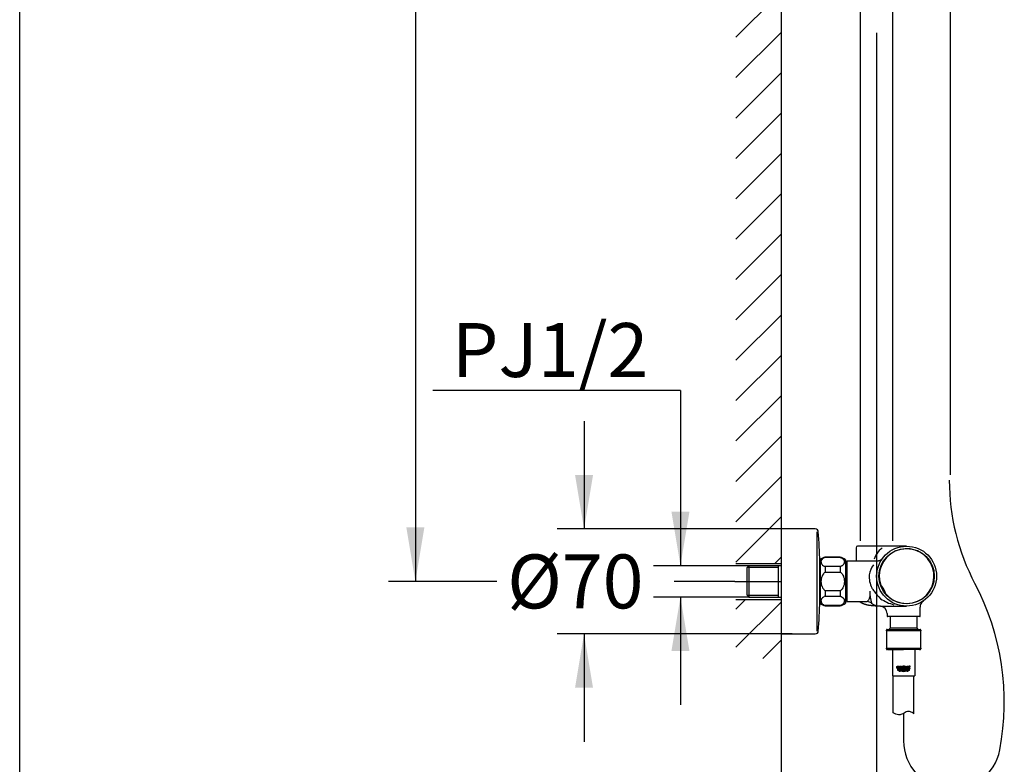
# Model space of a CAD drawing. Units: millimetres. Extents: x 6 to 291, y 5 to 413.
# Drawn here: x 6 to 115, y 81 to 164 of the extents above; entities that cross this region are included whole.
import ezdxf
from ezdxf.enums import TextEntityAlignment as Align
from ezdxf.lldxf.tags import DXFTag

# ---------------------------------------------------------------- set-up
doc = ezdxf.new("R2010")
doc.units = ezdxf.units.MM
for name, color, linetype in [('Default', 7, 'Continuous'), ('Layer1', 7, 'Continuous'), ('Layer11', 7, 'Continuous'), ('Layer14', 7, 'Continuous'), ('Layer3', 7, 'Continuous'), ('Layer50', 7, 'Continuous'), ('Layer51', 7, 'Continuous')]:
    doc.layers.add(name, color=color, linetype=linetype)
doc.styles.add('SEACAD_Arial', font='arial.ttf')
tags = doc.linetypes.add('CENTER2', pattern=[28.575, 19.05, -3.175, 3.175, -3.175]).pattern_tags.tags
tags[10:11] = [DXFTag(74, 4), DXFTag(75, 0), DXFTag(340, '0'), DXFTag(46, 0.0), DXFTag(50, 0.0), DXFTag(44, 0.0), DXFTag(45, 0.0)]
tags[8:9] = [DXFTag(74, 4), DXFTag(75, 0), DXFTag(340, '0'), DXFTag(46, 0.0), DXFTag(50, 0.0), DXFTag(44, 0.0), DXFTag(45, 0.0)]
tags[6:7] = [DXFTag(74, 4), DXFTag(75, 0), DXFTag(340, '0'), DXFTag(46, 0.0), DXFTag(50, 0.0), DXFTag(44, 0.0), DXFTag(45, 0.0)]
tags[4:5] = [DXFTag(74, 4), DXFTag(75, 0), DXFTag(340, '0'), DXFTag(46, 0.0), DXFTag(50, 0.0), DXFTag(44, 0.0), DXFTag(45, 0.0)]
doc.dimstyles.new('TPI_1_6', dxfattribs={"dimtxt": 6, "dimasz": 6, "dimexe": 3, "dimexo": 0, "dimgap": 1.5, "dimtad": 0, "dimtih": 1, "dimtoh": 1, "dimdec": 0, "dimlfac": 6.000024, "dimtxsty": 'SEACAD_Arial', "dimblk1": '_SE_FILLED', "dimblk2": '_SE_FILLED', "dimsah": 1, "dimcen": 3, "dimadec": 0, "dimazin": 0, "dimtfac": 0.7, "dimtdec": 3, "dimtofl": 0, "dimtmove": 0, "dimatfit": 3, "dimfxl": 1, "dimtolj": 1, "dimarcsym": 0})

# ---------------------------------------------------------------- blocks, each defined once
blk = doc.blocks.new('DMBLK1')
at = {"layer": 'Layer3', "linetype": 'Continuous'}
for points in [[(48.6, 264.4), (50.6, 264.4), (49.6, 270.4)], [(48.6, 107.06), (49.6, 101.06), (50.6, 107.06)]]:
    blk.add_hatch(color=7, dxfattribs=at).paths.add_polyline_path(points)
at = {"layer": 'Layer3', "color": 7, "linetype": 'Continuous'}
for p, q in [((85.28, 270.4), (46.6, 270.4)), ((49.6, 270.4), (49.6, 190.83)), ((49.6, 180.63), (49.6, 101.06)), ((58.65, 101.06), (46.6, 101.06))]:
    blk.add_line(p, q, dxfattribs=at)
at = {"layer": 'Layer3', "color": 7, "linetype": 'Continuous', "style": 'SEACAD_Arial'}
blk.add_text('1016', height=6, dxfattribs=at).set_placement((40.21, 188.73), align=Align.TOP_LEFT)
blk = doc.blocks.new('_SE_FILLED')
at = {"color": 0}
blk.add_line((0, 0), (-1, 0), dxfattribs=at)
blk.add_solid([(0, 0), (-1, -0.1665), (-1, 0.1665), (0, 0)], dxfattribs=at)
blk = doc.blocks.new('DMBLK2')
at = {"layer": 'Layer3', "linetype": 'Continuous'}
for points in [[(78.08, 108.81), (79.08, 102.81), (80.08, 108.81)], [(78.08, 93.32), (80.08, 93.32), (79.08, 99.32)]]:
    blk.add_hatch(color=7, dxfattribs=at).paths.add_polyline_path(points)
at = {"layer": 'Layer3', "color": 7, "linetype": 'Continuous'}
for p, q in [((79.08, 122.3), (51.56, 122.3)), ((79.08, 122.3), (79.08, 102.81)), ((86.7, 102.81), (76.08, 102.81)), ((86.7, 99.32), (76.08, 99.32)), ((79.08, 99.32), (79.08, 87.32))]:
    blk.add_line(p, q, dxfattribs=at)
at = {"layer": 'Layer3', "color": 7, "linetype": 'Continuous', "style": 'SEACAD_Arial'}
blk.add_text('PJ1/2', height=6, dxfattribs=at).set_placement((53.66, 129.8), align=Align.TOP_LEFT)
blk = doc.blocks.new('DMBLK5')
at = {"layer": 'Layer3', "linetype": 'Continuous'}
for points in [[(67.36, 112.9), (68.36, 106.9), (69.36, 112.9)], [(67.36, 89.23), (69.36, 89.23), (68.36, 95.23)]]:
    blk.add_hatch(color=7, dxfattribs=at).paths.add_polyline_path(points)
at = {"layer": 'Layer3', "color": 7, "linetype": 'Continuous'}
for p, q in [((68.36, 118.9), (68.36, 106.9)), ((82.13, 106.9), (65.36, 106.9)), ((81.9, 95.23), (65.36, 95.23)), ((68.36, 95.23), (68.36, 83.23))]:
    blk.add_line(p, q, dxfattribs=at)
at = {"layer": 'Layer3', "color": 7, "linetype": 'Continuous', "style": 'SEACAD_Arial'}
blk.add_text('Ø70', height=6, dxfattribs=at).set_placement((59.81, 104.06), align=Align.TOP_LEFT)
blk = doc.blocks.new('DMBLK9')
at = {"layer": 'Layer3', "linetype": 'Continuous'}
for points in [[(84.28, 66.27), (90.28, 67.27), (84.28, 68.27)], [(106.9, 66.27), (106.9, 68.27), (100.9, 67.27)]]:
    blk.add_hatch(color=7, dxfattribs=at).paths.add_polyline_path(points)
at = {"layer": 'Layer3', "color": 7, "linetype": 'Continuous'}
for p, q in [((100.9, 105.57), (100.9, 64.27)), ((90.28, 85.92), (90.28, 64.27)), ((78.28, 67.27), (90.28, 67.27)), ((100.9, 67.27), (112.9, 67.27))]:
    blk.add_line(p, q, dxfattribs=at)
at = {"layer": 'Layer3', "color": 7, "linetype": 'Continuous', "style": 'SEACAD_Arial'}
blk.add_text('64', height=6, dxfattribs=at).set_placement((90.89, 70.27), align=Align.TOP_LEFT)

msp = doc.modelspace()

# ---------------------------------------------------------------- hatches: boundary and pattern name
at = {"layer": 'Layer50', "linetype": 'Continuous'}
h = msp.add_hatch(dxfattribs=at)
h.set_pattern_fill('LINE', angle=45, style=0)
h.paths.add_polyline_path([(85.25, 282.52), (85.25, 106.9), (90.28, 106.9), (90.28, 263.92), (90.28, 269.8), (90.28, 275.69), (90.28, 282.52)])
h = msp.add_hatch(dxfattribs=at)
h.set_pattern_fill('LINE', angle=45, style=0)
h.paths.add_polyline_path([(85.25, 106.9), (85.25, 103.06), (90.28, 103.06), (90.28, 106.9)])
h = msp.add_hatch(dxfattribs=at)
h.set_pattern_fill('LINE', scale=0.9449, angle=45, style=0)
h.paths.add_polyline_path([(85.25, 92.5), (90.28, 92.5), (90.28, 99.06), (85.25, 99.06)])

# ---------------------------------------------------------------- linework, layer by layer
at = {"layer": 'Default', "color": 7, "linetype": 'Continuous'}
msp.add_line((5.6, 5.02), (5.6, 413), dxfattribs=at)
at = {"layer": 'Layer1', "color": 7, "linetype": 'CENTER2'}
for p, q in [((109.06, 169.41), (109.06, 112.91)), ((100.9, 162.07), (100.9, 105.57)), ((103.9, 86.38), (103.9, 83.34))]:
    msp.add_line(p, q, dxfattribs=at)
at = {"layer": 'Layer1', "color": 7, "linetype": 'Continuous'}
for p, q in [((101.98, 95.56), (101.98, 95.64)), ((101.98, 95.56), (101.98, 93.64)), ((103.9, 95.56), (101.98, 95.56)), ((102.06, 95.73), (105.73, 95.73)), ((105.81, 95.56), (103.9, 95.56)), ((105.81, 95.64), (105.81, 95.56)), ((105.81, 93.64), (105.81, 95.56)), ((101.98, 93.64), (103.9, 93.64)), ((101.98, 93.56), (101.98, 93.64)), ((102.13, 93.48), (102.06, 93.48)), ((102.13, 93.48), (103.9, 93.48)), ((102.65, 93.48), (102.65, 90.56)), ((103.9, 93.64), (105.81, 93.64)), ((105.66, 93.48), (103.9, 93.48)), ((105.15, 93.48), (105.15, 90.56)), ((105.66, 93.48), (105.73, 93.48)), ((105.81, 93.64), (105.81, 93.56)), ((102.65, 90.56), (105.15, 90.56)), ((102.75, 86.46), (102.75, 90.56)), ((105.05, 86.33), (105.05, 90.56))]:
    msp.add_line(p, q, dxfattribs=at)
at = {"layer": 'Layer1', "color": 7, "linetype": 'CENTER2'}
for centre, radius, start, end in [((133.62, 112.31), 24.64, 180, 207.829), ((86.86, 87.63), 28.24, 349.18, 27.829), ((109.29, 83.34), 5.4, 180, 349.18)]:
    msp.add_arc(centre, radius, start, end, dxfattribs=at)
at = {"layer": 'Layer1', "color": 7, "linetype": 'Continuous'}
for centre, start, end in [((102.06, 95.64), 90, 180), ((105.73, 95.64), 0, 90), ((102.06, 93.56), 180, 270), ((105.73, 93.56), 270, 0)]:
    msp.add_arc(centre, 0.0833, start, end, dxfattribs=at)
for points, weights, knots in [([(103.41, 91.39), (103.41, 91.43), (103.41, 91.46), (103.41, 91.5), (103.39, 91.5), (103.37, 91.5), (103.34, 91.5), (103.34, 91.48), (103.34, 91.45), (103.34, 91.42), (103.32, 91.41), (103.3, 91.41), (103.28, 91.41), (103.26, 91.41), (103.24, 91.42), (103.22, 91.44), (103.21, 91.47), (103.21, 91.5), (103.21, 91.53), (103.22, 91.56), (103.24, 91.58), (103.28, 91.59), (103.3, 91.59), (103.34, 91.59), (103.37, 91.58), (103.4, 91.56), (103.4, 91.58), (103.4, 91.6), (103.4, 91.61), (103.37, 91.63), (103.33, 91.64), (103.29, 91.64), (103.25, 91.64), (103.19, 91.62), (103.16, 91.59), (103.14, 91.54), (103.14, 91.5), (103.14, 91.46), (103.16, 91.41), (103.19, 91.38), (103.25, 91.36), (103.29, 91.36), (103.33, 91.36), (103.37, 91.37), (103.41, 91.39)], [1, 1, 1, 1, 1, 1, 1, 1, 1, 1, 0.982778304235, 0.982778304235, 1, 1, 1, 1, 1, 1, 1, 1, 1, 1, 1, 0.972058195946, 0.972058195946, 1, 1, 1, 1, 0.98321587479, 0.98321587479, 1, 1, 1, 1, 1, 1, 1, 1, 1, 1, 1, 0.979410758195, 0.979410758195, 1], [0, 0, 0, 0, 0.083333, 0.083333, 0.083333, 0.166667, 0.166667, 0.166667, 0.25, 0.25, 0.25, 0.333333, 0.333333, 0.333333, 0.362164, 0.389041, 0.416667, 0.416667, 0.416667, 0.444292, 0.471169, 0.5, 0.5, 0.5, 0.583333, 0.583333, 0.583333, 0.666667, 0.666667, 0.666667, 0.75, 0.75, 0.75, 0.778831, 0.805708, 0.833333, 0.833333, 0.833333, 0.860963, 0.887838, 0.916667, 0.916667, 0.916667, 1, 1, 1, 1]), ([(104.57, 91.21), (104.56, 91.21), (104.45, 91.2), (104.22, 91.36), (104.01, 91.21), (103.9, 91.21), (103.79, 91.21), (103.57, 91.36), (103.35, 91.2), (103.23, 91.21), (103.22, 91.21), (103.21, 91.22), (103.2, 91.23), (103.2, 91.24), (103.21, 91.24), (103.34, 91.23), (103.57, 91.39), (103.9, 91.17), (104.22, 91.39), (104.46, 91.23), (104.58, 91.24), (104.6, 91.24), (104.59, 91.23), (104.58, 91.22), (104.57, 91.21)], [1, 1, 1, 1, 1, 1, 1, 1, 1, 1, 1, 0.996524898131, 0.996524898131, 1, 1, 1, 1, 1, 1, 1, 1, 1, 0.996524898131, 0.996524898131, 1], [0, 0, 0, 0, 0.006938, 0.087066, 0.166667, 0.166667, 0.166667, 0.246267, 0.326395, 0.333333, 0.333333, 0.333333, 0.5, 0.5, 0.5, 0.511615, 0.589141, 0.666667, 0.744192, 0.821718, 0.833333, 0.833333, 0.833333, 1, 1, 1, 1]), ([(103.9, 91.11), (104.01, 91.11), (104.15, 91.21), (104.29, 91.17), (104.37, 91.15), (104.42, 91.14), (104.46, 91.12), (104.47, 91.13), (104.48, 91.14), (104.49, 91.15), (104.44, 91.16), (104.38, 91.18), (104.29, 91.2), (104.15, 91.23), (103.9, 91.06), (103.65, 91.23), (103.5, 91.2), (103.41, 91.18), (103.36, 91.16), (103.31, 91.15), (103.31, 91.14), (103.32, 91.13), (103.33, 91.12), (103.38, 91.14), (103.42, 91.15), (103.5, 91.17), (103.65, 91.21), (103.79, 91.11), (103.9, 91.11)], [1, 1, 1, 1, 1, 1, 1, 0.997360588448, 0.997360588448, 1, 1, 1, 1, 1, 1, 1, 1, 1, 1, 1, 0.997360588448, 0.997360588448, 1, 1, 1, 1, 1, 1, 1], [0, 0, 0, 0, 0.050665, 0.067474, 0.067474, 0.088744, 0.088744, 0.088744, 0.156219, 0.156219, 0.156219, 0.223693, 0.223693, 0.267617, 0.403613, 0.539609, 0.583533, 0.583533, 0.651007, 0.651007, 0.651007, 0.718482, 0.718482, 0.718482, 0.785956, 0.785956, 0.839277, 1, 1, 1, 1]), ([(103.9, 91.64), (103.95, 91.64), (103.99, 91.63), (104.02, 91.59), (103.98, 91.59), (103.94, 91.59), (103.9, 91.59), (103.92, 91.59), (103.95, 91.58), (103.97, 91.56), (103.99, 91.53), (103.99, 91.5), (103.99, 91.47), (103.97, 91.44), (103.95, 91.42), (103.92, 91.41), (103.9, 91.41), (103.87, 91.41), (103.84, 91.42), (103.82, 91.44), (103.81, 91.47), (103.81, 91.5), (103.81, 91.53), (103.82, 91.56), (103.84, 91.58), (103.87, 91.59), (103.9, 91.59), (103.94, 91.59), (103.98, 91.59), (104.02, 91.59), (104.1, 91.51), (104.07, 91.4), (103.95, 91.37), (103.84, 91.33), (103.74, 91.39), (103.74, 91.5), (103.74, 91.56), (103.78, 91.61), (103.84, 91.64), (103.86, 91.64), (103.88, 91.64), (103.9, 91.64)], [1, 0.96005683992, 0.986882803952, 1.0804778921, 1.0804778921, 1.0804778921, 1.0804778921, 1.0804778921, 1.0804778921, 1.0804778921, 1.0804778921, 1.0804778921, 1.0804778921, 1.0804778921, 1.0804778921, 1.0804778921, 1.0804778921, 1.0804778921, 1.0804778921, 1.0804778921, 1.0804778921, 1.0804778921, 1.0804778921, 1.0804778921, 1.0804778921, 1.0804778921, 1.0804778921, 1.0804778921, 1.0804778921, 1.0804778921, 0.77464325295, 0.77464325295, 1.0804778921, 0.77464325295, 0.77464325295, 1.0804778921, 0.9492789189, 0.9492789189, 1.0804778921, 1.04287400704, 1.01604804301, 1], [0, 0, 0, 0, 0.045675, 0.045675, 0.045675, 0.173728, 0.173728, 0.173728, 0.21803, 0.25933, 0.30178, 0.30178, 0.30178, 0.34423, 0.38553, 0.429833, 0.429833, 0.429833, 0.474135, 0.515435, 0.557885, 0.557885, 0.557885, 0.600335, 0.641635, 0.685937, 0.685937, 0.685937, 0.81399, 0.81399, 0.81399, 0.878016, 0.878016, 0.878016, 0.942042, 0.942042, 0.942042, 0.987089, 0.987089, 0.987089, 1, 1, 1, 1])]:
    msp.add_rational_spline(points, weights, degree=3, knots=knots, dxfattribs=at)
for points, knots in [([(103.9, 91.01), (104.01, 91.01), (104.15, 91.1), (104.3, 91.07), (104.34, 91.06), (104.35, 91.06), (104.36, 91.07), (104.37, 91.08), (104.32, 91.09), (104.16, 91.14), (103.9, 90.96), (103.63, 91.14), (103.47, 91.09), (103.42, 91.08), (103.44, 91.07), (103.45, 91.06), (103.46, 91.06), (103.5, 91.07), (103.64, 91.1), (103.79, 91.01), (103.9, 91.01)], [0, 0, 0, 0, 0.122839, 0.166667, 0.166667, 0.166667, 0.333333, 0.333333, 0.333333, 0.385837, 0.5, 0.614163, 0.666667, 0.666667, 0.666667, 0.833333, 0.833333, 0.833333, 0.877161, 1, 1, 1, 1]), ([(103.69, 91.55), (103.69, 91.57), (103.68, 91.6), (103.66, 91.62), (103.62, 91.63), (103.6, 91.63), (103.55, 91.63), (103.51, 91.63), (103.47, 91.63), (103.47, 91.54), (103.47, 91.46), (103.47, 91.37), (103.49, 91.37), (103.52, 91.37), (103.54, 91.37), (103.54, 91.44), (103.54, 91.51), (103.54, 91.58), (103.55, 91.58), (103.57, 91.58), (103.58, 91.58), (103.59, 91.58), (103.61, 91.58), (103.62, 91.57), (103.62, 91.55), (103.62, 91.54), (103.62, 91.53), (103.62, 91.51), (103.61, 91.5), (103.6, 91.5), (103.59, 91.5), (103.57, 91.5), (103.56, 91.5), (103.55, 91.5), (103.58, 91.46), (103.61, 91.41), (103.64, 91.37), (103.67, 91.37), (103.7, 91.37), (103.73, 91.37), (103.7, 91.4), (103.67, 91.44), (103.64, 91.47), (103.65, 91.48), (103.66, 91.48), (103.68, 91.5), (103.69, 91.53), (103.69, 91.55)], [0, 0, 0, 0, 0.025501, 0.05031, 0.076923, 0.076923, 0.076923, 0.153846, 0.153846, 0.153846, 0.230769, 0.230769, 0.230769, 0.307692, 0.307692, 0.307692, 0.384615, 0.384615, 0.384615, 0.461538, 0.461538, 0.461538, 0.488152, 0.512961, 0.538462, 0.538462, 0.538462, 0.565055, 0.590928, 0.615385, 0.615385, 0.615385, 0.692308, 0.692308, 0.692308, 0.769231, 0.769231, 0.769231, 0.846154, 0.846154, 0.846154, 0.923077, 0.923077, 0.923077, 0.9319, 0.965482, 1, 1, 1, 1])]:
    msp.add_open_spline(points, degree=3, knots=knots, dxfattribs=at)
for points in [[(104.37, 91.63), (104.3, 91.63), (104.3, 91.54), (104.18, 91.54), (104.18, 91.63), (104.11, 91.63), (104.11, 91.37), (104.18, 91.37), (104.18, 91.48), (104.3, 91.48), (104.3, 91.37), (104.37, 91.37), (104.37, 91.63)], [(104.64, 91.37), (104.44, 91.37), (104.44, 91.63), (104.62, 91.63), (104.62, 91.58), (104.51, 91.58), (104.51, 91.53), (104.6, 91.53), (104.6, 91.48), (104.51, 91.48), (104.51, 91.42), (104.64, 91.42), (104.64, 91.37)]]:
    msp.add_open_spline(points, degree=1, dxfattribs=at)
at = {"layer": 'Layer1', "color": 7}
msp.add_open_spline([(105.05, 86.33), (104.9, 86.44), (104.65, 86.6), (104.25, 86.65), (103.74, 86.24), (103.44, 86.22), (103.34, 86.22), (103.08, 86.23), (102.95, 86.33), (102.75, 86.46)], degree=3, knots=[0, 0, 0, 0, 0.150995, 0.317254, 0.44779, 0.547962, 0.547962, 0.547962, 1, 1, 1, 1], dxfattribs=at)
at = {"layer": 'Layer11', "color": 7, "linetype": 'Continuous'}
for p, q in [((94.08, 106.9), (90.28, 106.9)), ((90.28, 106.9), (90.28, 95.23)), ((94.23, 106.59), (94.23, 95.54)), ((98.61, 104.81), (98.61, 103.31)), ((100.9, 104.98), (98.77, 104.98)), ((104.23, 104.98), (100.9, 104.98)), ((94.58, 98.89), (94.58, 103.24)), ((94.58, 103.24), (94.58, 98.88)), ((94.6, 103.27), (94.59, 103.27)), ((94.59, 103.07), (94.6, 103.07)), ((94.6, 103.48), (94.6, 98.65)), ((96.85, 103.77), (95.18, 103.77)), ((96.85, 103.75), (96.85, 103.77)), ((97.43, 103.48), (97.43, 98.65)), ((100.88, 103.31), (97.6, 103.31)), ((97.6, 103.31), (97.6, 98.81)), ((100.52, 103.31), (100.52, 103.31)), ((100.7, 103.73), (100.61, 103.53)), ((97.45, 102.8), (97.43, 102.79)), ((97.6, 102.8), (97.45, 102.8)), ((97.45, 102.8), (97.45, 99.32)), ((101.85, 99.73), (101.88, 99.75)), ((101.88, 99.75), (101.85, 99.75)), ((94.59, 99.05), (94.6, 99.05)), ((94.59, 98.86), (94.6, 98.86)), ((97.43, 99.33), (97.45, 99.32)), ((97.45, 99.32), (97.6, 99.32)), ((97.6, 98.81), (99.84, 98.81)), ((95.18, 98.35), (96.85, 98.35)), ((101.34, 98.31), (104.21, 98.31)), ((102.06, 97.48), (102.06, 97.18)), ((105.73, 97.18), (105.73, 98.19)), ((105.7, 97.15), (102.1, 97.15)), ((102.4, 97.15), (102.4, 95.86)), ((105.4, 95.86), (105.4, 97.15)), ((102.4, 95.86), (102.26, 95.73)), ((102.34, 95.81), (102.34, 95.73)), ((105.4, 95.86), (102.4, 95.86)), ((105.53, 95.73), (105.4, 95.86)), ((105.45, 95.81), (105.45, 95.73)), ((90.28, 95.23), (94.08, 95.23))]:
    msp.add_line(p, q, dxfattribs=at)
at = {"layer": 'Layer11', "color": 7}
for p, q in [((95.18, 103.75), (95.18, 103.77)), ((95.18, 103.75), (96.85, 103.75)), ((96.85, 102.71), (95.18, 102.71)), ((95.18, 102.71), (95.18, 102.1)), ((95.18, 102.1), (96.85, 102.1)), ((96.85, 102.71), (96.85, 102.1)), ((96.85, 100.02), (95.18, 100.02)), ((95.18, 100.02), (95.18, 99.42)), ((96.85, 100.02), (96.85, 99.42)), ((95.18, 99.42), (96.85, 99.42)), ((96.85, 98.38), (95.18, 98.38)), ((95.18, 98.38), (95.18, 98.35)), ((96.85, 98.38), (96.85, 98.35))]:
    msp.add_line(p, q, dxfattribs=at)
at = {"layer": 'Layer11', "color": 7, "linetype": 'Continuous'}
for radius in [3.33, 3.08]:
    msp.add_circle((104.23, 101.65), radius, dxfattribs=at)
for centre, radius, start, end in [((94.08, 106.56), 0.333, 4.2242, 90), ((19.61, 101.06), 75, 1.6666, 4.2243), ((98.77, 104.81), 0.167, 90, 180), ((104.86, 101.97), 4.52, 151.2299, 157.096), ((104.23, 101.65), 4.16, 130.5282, 143.1398), ((104.23, 101.65), 3.05, 219.1982, 199.5618), ((94.42, 103.24), 0.167, 0, 1.6664), ((95.62, 102.16), 1.67, 105.282, 127.8481), ((96.41, 102.16), 1.67, 52.1519, 74.718), ((102.7, 101.37), 2.65, 132.908, 132.9137), ((102.7, 101.37), 2.65, 144.5927, 170.8519), ((109.62, 100.98), 8.76, 172.9639, 173.5219), ((102.75, 101.57), 2.68, 175.1671, 207.4355), ((104.21, 99.88), 4.06, 178.5591, 197.6904), ((102.82, 101.71), 2.81, 209.4696, 218.157), ((104.6, 102.71), 4.83, 214.3898, 227.622), ((107.81, 103.22), 7.25, 203.02, 203.7349), ((102.16, 100.91), 0.849, 199.5627, 200.9603), ((101.39, 100.61), 0.0234, 196.0176, 227.7288), ((102.2, 99.7), 1.22, 131.4902, 133.0566), ((101.39, 100.62), 0.0318, 238.1089, 269.7267), ((99.79, 99.14), 2.16, 16.6786, 42.0815), ((101.88, 99.75), 0.0318, 149.044, 180.6794), ((102.52, 100.25), 0.849, 217.7997, 219.1974), ((19.61, 101.06), 75, 355.7757, 358.3334), ((94.42, 98.89), 0.167, 358.3336, 0), ((95.62, 99.96), 1.67, 232.1519, 254.718), ((96.41, 99.96), 1.67, 285.282, 307.8481), ((99.84, 97.98), 0.833, 52.9358, 90), ((101.33, 99.96), 1.65, 233.0136, 270.3278), ((104.02, 103.04), 4.73, 235.5394, 255.1943), ((106.56, 98.19), 0.833, 124.0626, 180.0001), ((101.23, 97.48), 0.833, 0, 87.4962), ((104.02, 103.04), 4.73, 267.5599, 272.44), ((102.1, 97.18), 0.0333, 180, 270), ((105.7, 97.18), 0.0333, 270, 0), ((94.08, 95.56), 0.333, 270, 355.7758)]:
    msp.add_arc(centre, radius, start, end, dxfattribs=at)
msp.add_ellipse((100.86, 97.89), major_axis=(0.106, 0.461), ratio=0.098769, start_param=0.013702, end_param=0.031915, dxfattribs=at)
at = {"layer": 'Layer11', "color": 7}
for points, knots in [([(95.18, 103.75), (95.1, 103.72), (95.03, 103.68), (94.94, 103.63), (94.91, 103.6), (94.87, 103.56), (94.84, 103.54), (94.81, 103.49), (94.79, 103.47), (94.76, 103.42), (94.75, 103.4), (94.72, 103.33), (94.71, 103.28), (94.71, 103.2), (94.72, 103.18), (94.73, 103.13), (94.73, 103.1), (94.75, 103.06), (94.76, 103.03), (94.79, 102.99), (94.81, 102.96), (94.86, 102.89), (94.91, 102.85), (95, 102.79), (95.03, 102.77), (95.1, 102.74), (95.14, 102.72), (95.18, 102.71)], [0, 0, 0, 0, 0.125, 0.125, 0.1875, 0.1875, 0.25, 0.25, 0.3125, 0.3125, 0.375, 0.375, 0.5, 0.5, 0.5625, 0.5625, 0.625, 0.625, 0.6875, 0.6875, 0.75, 0.75, 0.875, 0.875, 0.9375, 0.9375, 1, 1, 1, 1]), ([(96.85, 103.75), (96.93, 103.72), (97, 103.68), (97.09, 103.63), (97.11, 103.6), (97.16, 103.56), (97.18, 103.54), (97.22, 103.49), (97.24, 103.47), (97.26, 103.42), (97.28, 103.4), (97.3, 103.33), (97.31, 103.28), (97.31, 103.2), (97.31, 103.18), (97.3, 103.13), (97.29, 103.1), (97.28, 103.06), (97.27, 103.03), (97.24, 102.99), (97.22, 102.96), (97.16, 102.89), (97.12, 102.85), (97.03, 102.79), (97, 102.77), (96.93, 102.74), (96.89, 102.72), (96.85, 102.71)], [0, 0, 0, 0, 0.125, 0.125, 0.1875, 0.1875, 0.25, 0.25, 0.3125, 0.3125, 0.375, 0.375, 0.5, 0.5, 0.5625, 0.5625, 0.625, 0.625, 0.6875, 0.6875, 0.75, 0.75, 0.875, 0.875, 0.9375, 0.9375, 1, 1, 1, 1]), ([(95.18, 102.1), (95.1, 102.05), (95.03, 101.97), (94.91, 101.82), (94.86, 101.73), (94.81, 101.59), (94.79, 101.54), (94.76, 101.45), (94.75, 101.4), (94.72, 101.26), (94.71, 101.16), (94.71, 100.96), (94.72, 100.86), (94.75, 100.72), (94.76, 100.67), (94.79, 100.57), (94.81, 100.53), (94.86, 100.39), (94.91, 100.31), (95, 100.19), (95.03, 100.15), (95.1, 100.08), (95.14, 100.05), (95.18, 100.02)], [0, 0, 0, 0, 0.125, 0.125, 0.25, 0.25, 0.3125, 0.3125, 0.375, 0.375, 0.5, 0.5, 0.625, 0.625, 0.6875, 0.6875, 0.75, 0.75, 0.875, 0.875, 0.9375, 0.9375, 1, 1, 1, 1]), ([(96.85, 102.1), (96.93, 102.05), (97, 101.97), (97.12, 101.82), (97.16, 101.73), (97.22, 101.59), (97.24, 101.54), (97.27, 101.45), (97.28, 101.4), (97.3, 101.26), (97.31, 101.16), (97.31, 100.96), (97.3, 100.86), (97.28, 100.72), (97.26, 100.67), (97.24, 100.57), (97.22, 100.53), (97.16, 100.39), (97.12, 100.31), (97.03, 100.19), (96.99, 100.15), (96.92, 100.08), (96.89, 100.05), (96.85, 100.02)], [0, 0, 0, 0, 0.125, 0.125, 0.25, 0.25, 0.3125, 0.3125, 0.375, 0.375, 0.5, 0.5, 0.625, 0.625, 0.6875, 0.6875, 0.75, 0.75, 0.875, 0.875, 0.9375, 0.9375, 1, 1, 1, 1]), ([(95.18, 99.42), (95.1, 99.39), (95.03, 99.35), (94.94, 99.29), (94.91, 99.27), (94.87, 99.23), (94.84, 99.21), (94.81, 99.16), (94.79, 99.14), (94.76, 99.09), (94.75, 99.07), (94.72, 99), (94.71, 98.95), (94.71, 98.87), (94.72, 98.85), (94.73, 98.8), (94.73, 98.77), (94.75, 98.73), (94.76, 98.7), (94.79, 98.66), (94.81, 98.63), (94.86, 98.56), (94.91, 98.52), (95, 98.46), (95.03, 98.44), (95.1, 98.41), (95.14, 98.39), (95.18, 98.38)], [0, 0, 0, 0, 0.125, 0.125, 0.1875, 0.1875, 0.25, 0.25, 0.3125, 0.3125, 0.375, 0.375, 0.5, 0.5, 0.5625, 0.5625, 0.625, 0.625, 0.6875, 0.6875, 0.75, 0.75, 0.875, 0.875, 0.9375, 0.9375, 1, 1, 1, 1]), ([(96.85, 99.42), (96.93, 99.39), (97, 99.35), (97.09, 99.29), (97.11, 99.27), (97.16, 99.23), (97.18, 99.21), (97.22, 99.16), (97.24, 99.14), (97.26, 99.09), (97.28, 99.07), (97.3, 99), (97.31, 98.95), (97.31, 98.87), (97.31, 98.85), (97.3, 98.8), (97.29, 98.77), (97.28, 98.73), (97.27, 98.7), (97.24, 98.66), (97.22, 98.63), (97.16, 98.56), (97.12, 98.52), (97.03, 98.46), (97, 98.44), (96.93, 98.41), (96.89, 98.39), (96.85, 98.38)], [0, 0, 0, 0, 0.125, 0.125, 0.1875, 0.1875, 0.25, 0.25, 0.3125, 0.3125, 0.375, 0.375, 0.5, 0.5, 0.5625, 0.5625, 0.625, 0.625, 0.6875, 0.6875, 0.75, 0.75, 0.875, 0.875, 0.9375, 0.9375, 1, 1, 1, 1])]:
    msp.add_open_spline(points, degree=3, knots=knots, dxfattribs=at)
at = {"layer": 'Layer11', "color": 7, "linetype": 'Continuous'}
for points, knots in [([(101.42, 103.48), (101.42, 103.48), (101.41, 103.48), (101.38, 103.47), (101.32, 103.42), (101.27, 103.39), (101.23, 103.37), (101.19, 103.35), (101.17, 103.35), (101.14, 103.34), (101.11, 103.33), (101.01, 103.31), (100.95, 103.31), (100.89, 103.31)], [0, 0, 0, 0, 0.09618, 0.413769, 0.52116, 0.597993, 0.651928, 0.67333, 0.692769, 0.711626, 0.731021, 0.773848, 1, 1, 1, 1]), ([(100.15, 99.98), (100.15, 99.95), (100.15, 99.92), (100.15, 99.89), (100.15, 99.89), (100.15, 99.88), (100.15, 99.88), (100.15, 99.88), (100.15, 99.88), (100.15, 99.87), (100.15, 99.87), (100.15, 99.86), (100.15, 99.84), (100.15, 99.82), (100.15, 99.76), (100.15, 99.71), (100.14, 99.56), (100.14, 99.48), (100.1, 99.24), (100.06, 99.13), (100, 99), (99.98, 98.97), (99.94, 98.91), (99.92, 98.88), (99.88, 98.85), (99.87, 98.83), (99.85, 98.82), (99.84, 98.81), (99.84, 98.81)], [0, 0, 0, 0, 0.03125, 0.03125, 0.035156, 0.035156, 0.037109, 0.037109, 0.038086, 0.038086, 0.039063, 0.039063, 0.046875, 0.0625, 0.0625, 0.125, 0.125, 0.25, 0.25, 0.5, 0.5, 0.625, 0.625, 0.75, 0.75, 0.875, 0.875, 1, 1, 1, 1]), ([(101.88, 99.75), (101.86, 99.83), (101.83, 99.91), (101.76, 100.07), (101.73, 100.14), (101.65, 100.28), (101.6, 100.35), (101.5, 100.49), (101.45, 100.55), (101.39, 100.62)], [0, 0, 0, 0, 0.25, 0.25, 0.5, 0.5, 0.75, 0.75, 1, 1, 1, 1]), ([(100.81, 98.4), (100.81, 98.39), (100.82, 98.39), (100.84, 98.39), (100.87, 98.38), (100.91, 98.37), (100.94, 98.36), (100.96, 98.35)], [0, 0, 0, 0, 0.061717, 0.061717, 0.530858, 0.530858, 1, 1, 1, 1])]:
    msp.add_open_spline(points, degree=3, knots=knots, dxfattribs=at)
msp.add_open_spline([(101.34, 98.31), (100.6, 98.31), (100.01, 98.36), (99.57, 98.46), (99.24, 98.61), (99.01, 98.81)], degree=5, dxfattribs=at)
at = {"layer": 'Layer14', "color": 7, "linetype": 'Continuous'}
for p, q in [((99.08, 176.3), (99.08, 105.57)), ((102.71, 105.57), (102.71, 176.3))]:
    msp.add_line(p, q, dxfattribs=at)
at = {"layer": 'Layer3', "color": 7, "linetype": 'Continuous'}
for p, q in [((91.49, 106.9), (82.13, 106.9)), ((90.28, 105.01), (90.28, 103.06)), ((85.12, 101.06), (78.4, 101.06)), ((90.28, 99.06), (90.28, 92.5)), ((91.49, 95.23), (81.9, 95.23))]:
    msp.add_line(p, q, dxfattribs=at)
at = {"layer": 'Layer3', "color": 7, "linetype": 'CENTER2'}
msp.add_line((85.12, 101.06), (90.28, 101.06), dxfattribs=at)
at = {"layer": 'Layer50', "color": 7, "linetype": 'Continuous'}
for p, q in [((90.28, 283.11), (90.28, 103.65)), ((85.25, 103.06), (90.28, 103.06)), ((85.25, 99.06), (90.28, 99.06)), ((90.28, 99.06), (90.28, 92.5)), ((90.28, 99.06), (90.28, 85.92))]:
    msp.add_line(p, q, dxfattribs=at)
at = {"layer": 'Layer51', "color": 7, "linetype": 'Continuous'}
for p, q in [((86.45, 102.56), (86.7, 102.81)), ((86.45, 102.56), (86.45, 99.57)), ((90.28, 102.81), (86.7, 102.81)), ((89.95, 102.81), (89.95, 99.32)), ((86.45, 99.57), (86.7, 99.32)), ((86.7, 99.32), (90.28, 99.32))]:
    msp.add_line(p, q, dxfattribs=at)
at = {"layer": 'Layer51', "color": 7}
for p, q in [((89.95, 102.61), (86.5, 102.61)), ((86.7, 102.81), (86.7, 99.32)), ((89.95, 99.51), (86.5, 99.51))]:
    msp.add_line(p, q, dxfattribs=at)

# ---------------------------------------------------------------- dimensions: what is measured, and where the dimension line sits
at = {"layer": 'Layer3', "color": 7, "linetype": 'Continuous'}
for base, p1, p2, angle, text, picture, middle, dimtype in [((49.6, 270.4), (85.28, 270.4), (85.12, 101.06), 269.9443, '\\A1;<>', 'DMBLK1', (49.6, 185.73), 161), ((68.36, 95.23), (82.13, 106.9), (81.9, 95.23), 90, '\\A1;Ø70 {}', 'DMBLK5', (68.36, 101.06), 160)]:
    dim = msp.add_linear_dim(base=base, p1=p1, p2=p2, angle=angle, text=text, dimstyle='TPI_1_6', dxfattribs=at)
    dim.commit()
    dim.dimension.update_dxf_attribs({"geometry": picture, "text_midpoint": middle, "dimtype": dimtype})
dim = msp.add_linear_dim(base=(79.08, 102.81), p1=(86.7, 102.81), p2=(86.7, 99.32), angle=270, text='\\A1;PJ1/2 {}', dimstyle='TPI_1_6', override={"dimtmove": 1}, dxfattribs=at)
dim.commit()
dim.dimension.update_dxf_attribs({"geometry": 'DMBLK2', "text_midpoint": (51.56, 122.3), "dimtype": 161})
dim = msp.add_linear_dim(base=(100.9, 67.27), p1=(90.28, 85.92), p2=(100.9, 105.57), text='\\A1;<>', dimstyle='TPI_1_6', dxfattribs=at)
dim.commit()
dim.dimension.update_dxf_attribs({"geometry": 'DMBLK9', "text_midpoint": (95.59, 67.27), "dimtype": 160})

doc.saveas('drawing.dxf')
